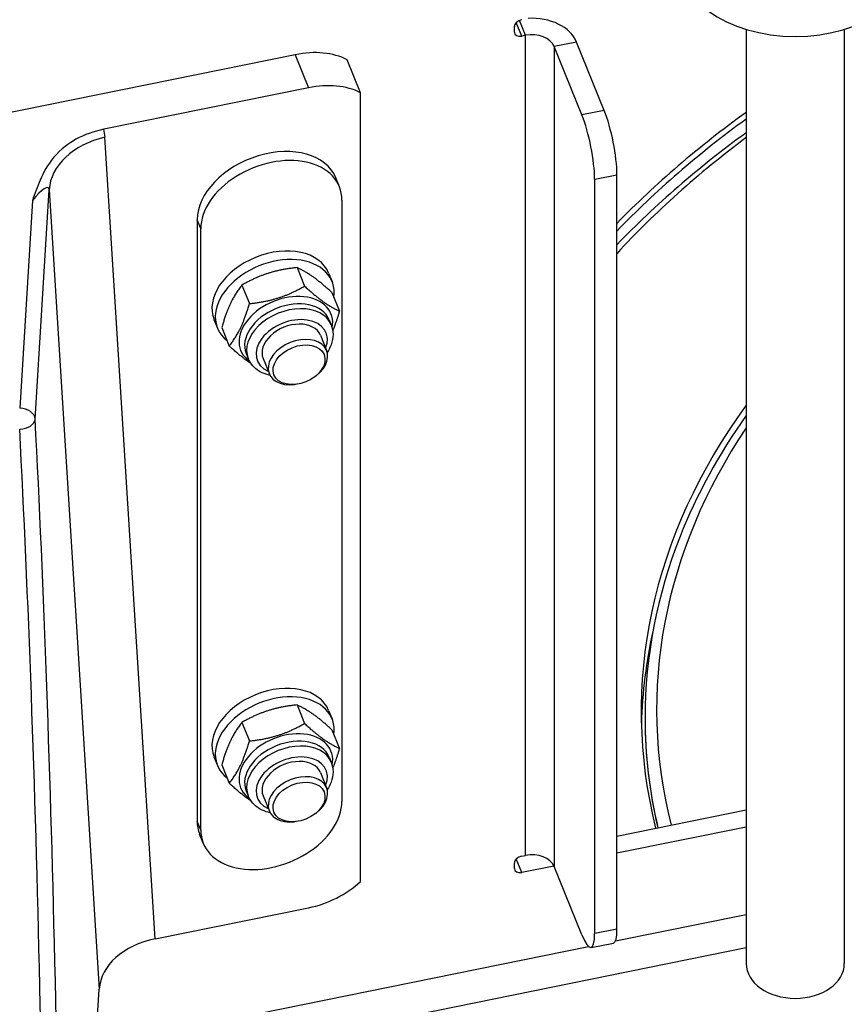
# Model space of a CAD drawing. Units: millimetres. Extents: x 36424 to 39426, y 1703 to 3964.
# Drawn here: x 36861 to 36968, y 3525 to 3652 of the extents above; entities that cross this region are included whole.
import ezdxf

# ---------------------------------------------------------------- set-up
doc = ezdxf.new("R2010")
doc.units = ezdxf.units.MM
doc.header["$LTSCALE"] = 15
doc.layers.add('B2 linhas de cota', color=7, linetype='Continuous', lineweight=25)
doc.styles.add('3_5', font='isocpeur.ttf')
doc.dimstyles.new('Siemsen Cota', dxfattribs={"dimscale": 15, "dimtxt": 3.5, "dimasz": 2.5, "dimexe": 2, "dimexo": 1, "dimgap": 0.3, "dimtad": 1, "dimdec": 1, "dimrnd": 1e-08, "dimtxsty": '3_5', "dimcen": 0.09, "dimdle": 10, "dimclrd": 7, "dimclre": 7, "dimclrt": 7, "dimadec": 0, "dimazin": 2, "dimtfac": 0.714286, "dimtdec": 3, "dimtmove": 0, "dimatfit": 3, "dimfxl": 0, "dimtolj": 1, "dimtzin": 0, "dimlwd": -1, "dimlwe": -1, "dimarcsym": 0})

# ---------------------------------------------------------------- blocks, each defined once
blk = doc.blocks.new('*D40')
at = {"layer": 'B2 linhas de cota', "color": 7}
for p, q in [((36599.79, 3594.63), (36599.79, 3935.83)), ((37281.85, 3285.16), (37281.85, 3935.83)), ((36637.29, 3905.83), (37244.35, 3905.83))]:
    blk.add_line(p, q, dxfattribs=at)
for points in [[(36637.29, 3912.08), (36637.29, 3899.58), (36599.79, 3905.83)], [(37244.35, 3912.08), (37244.35, 3899.58), (37281.85, 3905.83)]]:
    blk.add_solid(points, dxfattribs=at)
at = {"layer": 'Defpoints', "color": 0}
for p in [(37281.85, 3905.83), (36599.79, 3579.63), (37281.85, 3270.16)]:
    blk.add_point(p, dxfattribs=at)
at = {"layer": 'B2 linhas de cota', "color": 7, "insert": (36894.77, 3962.83), "char_height": 52.5, "attachment_point": 1, "style": '3_5'}
blk.add_mtext('\\A1;682', dxfattribs=at)

msp = doc.modelspace()

# ---------------------------------------------------------------- linework, layer by layer
for p, q in [((36926.32, 3650.12), (36925.61, 3651.87)), ((36926.8, 3650.22), (36926.02, 3652.14)), ((36925.36, 3650.63), (36925.36, 3651.34)), ((36926.8, 3650.22), (36926.32, 3650.12)), ((36926.8, 3544.15), (36926.8, 3650.22)), ((36955.34, 3650.99), (36955.34, 3530.14)), ((36968.04, 3650.99), (36968.04, 3530.14)), ((36933.39, 3649.35), (36930.51, 3648.76)), ((36936.98, 3640.51), (36933.39, 3649.35)), ((36897, 3647.71), (36747.04, 3617.3)), ((36897, 3647.71), (36898.73, 3643.44)), ((36930.51, 3648.76), (36930.51, 3542.7)), ((36934.09, 3639.93), (36930.51, 3648.76)), ((36905.46, 3642.78), (36903.73, 3647.05)), ((36898.73, 3643.44), (36872.24, 3638.07)), ((36905.46, 3540.76), (36905.46, 3642.78)), ((36936.98, 3640.51), (36934.09, 3639.93)), ((36878.91, 3533.35), (36872.4, 3637.05)), ((36902.72, 3630.63), (36902.25, 3631.79)), ((36935.75, 3631.6), (36938.63, 3632.19)), ((36935.75, 3534.02), (36935.75, 3631.6)), ((36938.63, 3534.61), (36938.63, 3632.19)), ((36863.36, 3600.58), (36865.18, 3630.25)), ((36865.18, 3630.25), (36871.66, 3526.86)), ((36863.01, 3628.84), (36861.37, 3601.99)), ((36903.05, 3628.91), (36903.05, 3551.13)), ((36884.79, 3625.21), (36884.31, 3626.37)), ((36884.31, 3626.37), (36884.31, 3548.59)), ((36884.79, 3547.42), (36884.79, 3625.21)), ((36897.24, 3620.17), (36898.21, 3617.77)), ((36901.33, 3619.46), (36901.77, 3618.37)), ((36890.11, 3617.91), (36891.08, 3615.51)), ((36901.76, 3616.95), (36902.73, 3614.55)), ((36886.5, 3613.44), (36886.95, 3612.36)), ((36901.41, 3613.41), (36901.66, 3612.79)), ((36887.5, 3612.43), (36888.47, 3610.03)), ((36900.27, 3611.43), (36901.07, 3609.46)), ((36890.66, 3609.05), (36890.91, 3608.43)), ((36892.86, 3608.42), (36893.66, 3606.45)), ((36899.55, 3606.07), (36899.7, 3606.18)), ((36897.11, 3605.08), (36896.92, 3605.05)), ((36897.24, 3563.6), (36898.21, 3561.2)), ((36901.33, 3562.89), (36901.77, 3561.8)), ((36890.11, 3561.34), (36891.08, 3558.94)), ((36942.26, 3561.94), (36942.26, 3561.83)), ((36901.76, 3560.39), (36902.73, 3557.99)), ((36886.5, 3556.88), (36886.95, 3555.79)), ((36887.5, 3555.87), (36888.47, 3553.47)), ((36901.41, 3556.84), (36901.66, 3556.22)), ((36900.27, 3554.86), (36901.07, 3552.89)), ((36890.66, 3552.48), (36890.91, 3551.86)), ((36892.86, 3551.85), (36893.66, 3549.88)), ((36899.55, 3549.5), (36899.7, 3549.62)), ((36938.63, 3546.63), (36955.34, 3550.02)), ((36884.79, 3547.42), (36884.31, 3548.59)), ((36897.11, 3548.51), (36896.92, 3548.49)), ((36955.34, 3547.81), (36938.63, 3544.43)), ((36885.11, 3545.71), (36884.64, 3546.87)), ((36925.36, 3542.44), (36925.36, 3543.15)), ((36926.32, 3541.93), (36925.61, 3543.68)), ((36926.32, 3544.05), (36926.8, 3544.15)), ((36930.48, 3542.77), (36926.32, 3541.93)), ((36934.09, 3533.86), (36930.51, 3542.7)), ((36878.91, 3533.35), (36898.73, 3537.37)), ((36938.43, 3533.07), (36955.34, 3536.5)), ((36938.63, 3534.61), (36935.75, 3534.02)), ((36955.34, 3532.17), (36870.94, 3515.06)), ((36871.21, 3519.44), (36934.94, 3532.37)), ((36935.29, 3532.22), (36938.17, 3532.81)), ((36868.18, 3469.86), (36871.66, 3526.86))]:
    msp.add_line(p, q)
for centre, major_axis, ratio, start_param, end_param in [((36961.69, 3661.28), (15.87, 0), 0.707107, 3.141593, 6.283185), ((36926.32, 3651.53), (-0.927, -0.376), 0.679715, 4.44343, 6.014227), ((36927.63, 3648.18), (6, 0), 0.707107, 0.279253, 1.652909), ((36926.32, 3650.83), (-0.927, -0.376), 0.679715, 6.014227, 7.585023), ((36927.63, 3648.18), (3, 0), 0.707107, 0.279253, 1.850049), ((36897, 3640.64), (-9.27, -3.76), 0.679715, 3.668033, 4.44343), ((36898.73, 3636.37), (9.27, 3.76), 0.679715, 0.52644, 1.301838), ((36934.09, 3635.68), (1.19, -5.88), 0.194905, 0.765649, 2.336445), ((36936.98, 3636.27), (-1.19, 5.88), 0.194905, 3.907242, 5.478038), ((37064.26, 3564.77), (-152.5, 0), 0.707107, 5.507909, 5.680433), ((37064.26, 3564.41), (152, 0), 0.707107, 2.369679, 2.543637), ((36860.25, 3634.22), (11.83, 4.38), 0.648935, 6.09041, 6.214677), ((37064.26, 3562.64), (152, 0), 0.707107, 2.369679, 2.543637), ((36875.16, 3630.25), (-9.98, -0.63), 0.715244, 4.947088, 6.195721), ((37064.26, 3564.06), (150, 0), 0.707107, 2.383475, 2.563503), ((36893.45, 3628.22), (8.8, 3.57), 0.679715, 0, 2.872634), ((36893.92, 3627.06), (-8.8, -3.57), 0.679715, 2.872634, 6.014227), ((36863.01, 3627.42), (2.06, 3.08), 0.224012, 6.003329, 7.530944), ((36893.92, 3616.45), (-7.41, -3.01), 0.679715, 3.141593, 6.283185), ((36894.36, 3615.36), (-7.41, -3.01), 0.679715, 2.770714, 6.654064), ((36895.8, 3611.82), (5.84, 2.37), 0.679715, 5.87212, 9.835844), ((36896.03, 3611.23), (-5.37, -2.18), 0.679715, 3.141593, 6.283185), ((36896.29, 3610.61), (5.37, 2.18), 0.679715, 0, 3.141593), ((36896.56, 3609.93), (-4.45, -1.8), 0.679715, 2.555907, 6.868871), ((36896.56, 3609.93), (3.71, 1.5), 0.679715, 0, 3.141593), ((36897.36, 3607.95), (3.71, 1.5), 0.679715, 5.097644, 10.610319), ((36861.37, 3600.58), (2, -0.12), 0.706446, 0.086363, 1.613978), ((37064.26, 3562.74), (-122.5, 0), 0.707107, 5.807854, 6.458337), ((36861.37, 3600.58), (2, 0.1), 0.650155, 4.678329, 6.202751), ((36852.25, 3444.86), (0, 239.32), 0.061163, 4.712389, 5.420855), ((36850.25, 3444.86), (0, -237.32), 0.061678, 1.570796, 2.279262), ((37064.26, 3563), (-120.5, 0), 0.707107, 5.841187, 6.459506), ((37064.26, 3559.56), (-122.5, 0), 0.707107, 6.12415, 6.264817), ((36893.92, 3559.88), (-7.41, -3.01), 0.679715, 3.141593, 6.283185), ((36894.36, 3558.79), (-7.41, -3.01), 0.679715, 2.770714, 6.654064), ((37064.26, 3561.94), (-122, 0), 0.707107, 0, 0.165703), ((37064.26, 3561.83), (-122, 0), 0.707107, 0, 0.164447), ((36895.8, 3555.25), (5.84, 2.37), 0.679715, 5.87212, 9.835844), ((36896.03, 3554.66), (-5.37, -2.18), 0.679715, 3.141593, 6.283185), ((36896.29, 3554.04), (5.37, 2.18), 0.679715, 0, 3.141593), ((36896.56, 3553.36), (-4.45, -1.8), 0.679715, 2.555907, 6.868871), ((36896.56, 3553.36), (3.71, 1.5), 0.679715, 0, 3.141593), ((36897.36, 3551.39), (3.71, 1.5), 0.679715, 5.097644, 10.610319), ((36893.92, 3549.28), (8.8, 3.57), 0.679715, 2.872634, 6.014227), ((36893.45, 3550.44), (-8.8, -3.57), 0.679715, 6.014227, 6.283185), ((36927.63, 3542.11), (3, 0), 0.707107, 0.279253, 1.850049), ((36926.32, 3543.35), (-0.927, -0.376), 0.679715, 4.44343, 6.014227), ((36926.32, 3542.64), (-0.927, -0.376), 0.679715, 6.014227, 7.585023), ((36898.73, 3544.44), (-9.27, -3.76), 0.679715, 1.301838, 2.077235), ((36936.98, 3538.69), (1.19, -5.88), 0.194905, 0, 0.765649), ((36881.66, 3526.55), (-10.01, -0.01), 0.706485, 4.99082, 6.239453), ((36934.09, 3538.1), (1.19, -5.88), 0.194905, 5.478038, 7.048834), ((36961.69, 3530.14), (6.35, 0), 0.707107, 3.141593, 6.283185)]:
    msp.add_ellipse(centre, major_axis=major_axis, ratio=ratio, start_param=start_param, end_param=end_param)
for centre, major_axis in [((36897.5, 3607.61), (-3.24, -1.32)), ((36897.5, 3551.05), (3.24, 1.32))]:
    msp.add_ellipse(centre, major_axis=major_axis, ratio=0.679715)
for points, knots in [([(36872.24, 3638.07), (36870.94, 3637.8), (36869.72, 3637.36), (36867.78, 3636.29), (36866.72, 3635.56), (36864.99, 3633.48), (36864.45, 3632.5), (36863.64, 3630.64), (36863.32, 3629.73), (36863.01, 3628.85), (36863.01, 3628.84), (36863.01, 3628.84)], [0, 0, 0, 0, 0.407755, 0.407755, 0.737021, 0.737021, 0.999764, 0.999764, 1.214992, 1.214992, 1.216259, 1.216259, 1.216259, 1.216259]), ([(36901.66, 3612.79), (36901.82, 3612.39), (36901.9, 3611.96), (36901.9, 3611.08), (36901.81, 3610.62), (36901.52, 3609.85), (36901.35, 3609.52), (36901.15, 3609.21)], [1.9795082, 1.9795082, 1.9795082, 1.9795082, 2.2505777, 2.2505777, 2.5374535, 2.5374535, 2.7586435, 2.7586435, 2.7586435, 2.7586435]), ([(36893.77, 3606.22), (36893.41, 3606.3), (36893.06, 3606.42), (36892.27, 3606.79), (36891.85, 3607.09), (36891.26, 3607.75), (36891.06, 3608.08), (36890.91, 3608.43)], [4.3419655, 4.3419655, 4.3419655, 4.3419655, 4.5625125, 4.5625125, 4.8817641, 4.8817641, 5.1211008, 5.1211008, 5.1211008, 5.1211008]), ([(36955.34, 3601.03), (36951.8, 3596.04), (36948.93, 3590.8), (36943.79, 3577.79), (36942.26, 3569.86), (36942.26, 3561.94)], [2.6764276, 2.6764276, 2.6764276, 2.6764276, 2.8693213, 2.8693213, 3.1415927, 3.1415927, 3.1415927, 3.1415927]), ([(36901.66, 3556.22), (36901.82, 3555.82), (36901.9, 3555.39), (36901.9, 3554.51), (36901.81, 3554.05), (36901.52, 3553.28), (36901.35, 3552.96), (36901.15, 3552.65)], [1.9795082, 1.9795082, 1.9795082, 1.9795082, 2.2505777, 2.2505777, 2.5374535, 2.5374535, 2.7586435, 2.7586435, 2.7586435, 2.7586435]), ([(36893.77, 3549.65), (36893.41, 3549.73), (36893.06, 3549.85), (36892.27, 3550.22), (36891.85, 3550.52), (36891.26, 3551.18), (36891.06, 3551.51), (36890.91, 3551.86)], [4.3419655, 4.3419655, 4.3419655, 4.3419655, 4.5625125, 4.5625125, 4.8817641, 4.8817641, 5.1211008, 5.1211008, 5.1211008, 5.1211008])]:
    msp.add_open_spline(points, degree=3, knots=knots)
for points, weights in [([(36897.24, 3620.17), (36893.37, 3619.78), (36890.11, 3617.91)], [1, 1.15470053838, 1]), ([(36901.76, 3616.95), (36899.2, 3619.3), (36897.24, 3620.17)], [1, 1.15470053838, 1]), ([(36890.11, 3617.91), (36888.51, 3615.91), (36887.5, 3612.43)], [1, 1.15470053838, 1]), ([(36891.08, 3615.51), (36894.94, 3615.91), (36898.21, 3617.77)], [1, 1.15470053838, 1]), ([(36898.21, 3617.77), (36900.77, 3615.43), (36902.73, 3614.55)], [1, 1.15470053838, 1]), ([(36888.47, 3610.03), (36890.08, 3612.04), (36891.08, 3615.51)], [1, 1.15470053838, 1]), ([(36902.73, 3614.55), (36902.31, 3613.1), (36901.87, 3612.04)], [1, 1.05923619367, 1.07310827061]), ([(36891.27, 3607.77), (36890.07, 3608.57), (36888.47, 3610.03)], [1.07483539502, 1.09129753394, 1]), ([(36897.24, 3563.6), (36893.37, 3563.21), (36890.11, 3561.34)], [1, 1.15470053838, 1]), ([(36901.76, 3560.39), (36899.2, 3562.73), (36897.24, 3563.6)], [1, 1.15470053838, 1]), ([(36890.11, 3561.34), (36888.51, 3559.34), (36887.5, 3555.87)], [1, 1.15470053838, 1]), ([(36891.08, 3558.94), (36894.94, 3559.34), (36898.21, 3561.2)], [1, 1.15470053838, 1]), ([(36898.21, 3561.2), (36900.77, 3558.86), (36902.73, 3557.99)], [1, 1.15470053838, 1]), ([(36888.47, 3553.47), (36890.08, 3555.47), (36891.08, 3558.94)], [1, 1.15470053838, 1]), ([(36902.73, 3557.99), (36902.31, 3556.54), (36901.87, 3555.47)], [1, 1.05923619367, 1.07310827061]), ([(36891.27, 3551.2), (36890.07, 3552), (36888.47, 3553.47)], [1.07483539502, 1.09129753394, 1])]:
    msp.add_rational_spline(points, weights, degree=2)

# ---------------------------------------------------------------- dimensions: what is measured, and where the dimension line sits
at = {"layer": 'B2 linhas de cota', "color": 7}
dim = msp.add_linear_dim(base=(37281.85, 3905.83), p1=(36599.79, 3579.63), p2=(37281.85, 3270.16), text='682', dimstyle='Siemsen Cota', override={"dimtofl": 0, "dimatfit": 1}, dxfattribs=at)
dim.commit()
dim.dimension.update_dxf_attribs({"geometry": '*D40', "text_midpoint": (36944.65, 3905.83), "dimtype": 160})

doc.saveas('drawing.dxf')
